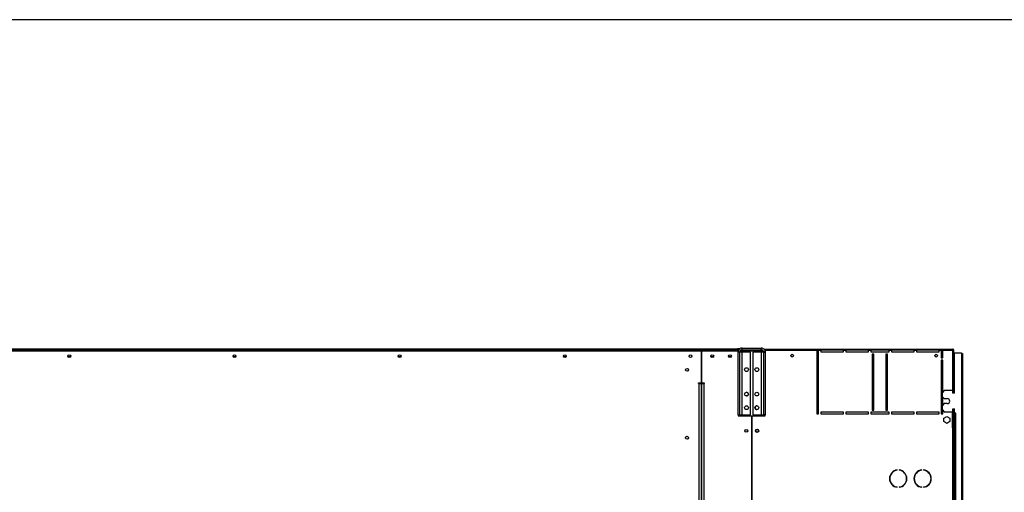
# Model space of a CAD drawing. Units: millimetres. Extents: x 5 to 414, y 3 to 291.
# Drawn here: x 249 to 321, y 256 to 291 of the extents above; entities that cross this region are included whole.
import ezdxf

# ---------------------------------------------------------------- set-up
doc = ezdxf.new("R2010")
doc.units = ezdxf.units.MM
doc.layers.add('TITLE', color=7, linetype='Continuous')

msp = doc.modelspace()

# ---------------------------------------------------------------- linework, layer by layer
at = {"color": 7, "linetype": 'Continuous', "lineweight": 25}
for p, q in [((239.58, 266.687), (301.5, 266.687)), ((301.5, 266.567), (239.58, 266.567)), ((242.246, 266.547), (298.834, 266.547)), ((252.394, 266.107), (252.207, 266.107)), ((264.554, 266.107), (264.367, 266.107)), ((276.714, 266.107), (276.527, 266.107)), ((288.874, 266.107), (288.687, 266.107)), ((298.834, 266.547), (298.834, 264.187)), ((298.846, 266.547), (301.54, 266.547)), ((298.846, 264.187), (298.846, 266.547)), ((299.734, 266.107), (299.547, 266.107)), ((301.034, 266.107), (300.847, 266.107)), ((301.5, 266.687), (301.5, 266.567)), ((301.661, 266.687), (301.5, 266.687)), ((301.6, 266.627), (301.5, 266.627)), ((301.5, 266.567), (301.5, 266.547)), ((301.648, 266.435), (301.528, 266.435)), ((301.528, 266.435), (301.528, 261.827)), ((301.54, 266.547), (301.54, 266.513)), ((301.648, 266.435), (301.648, 261.827)), ((301.84, 266.435), (301.648, 266.435)), ((301.7, 266.547), (301.687, 266.544)), ((301.7, 266.562), (301.7, 266.547)), ((301.7, 266.547), (303.395, 266.547)), ((303.41, 266.518), (301.7, 266.518)), ((301.84, 266.627), (301.84, 266.747)), ((301.84, 266.747), (303.24, 266.747)), ((301.84, 266.627), (303.24, 266.627)), ((301.84, 261.827), (301.84, 266.435)), ((302.448, 266.435), (301.84, 266.435)), ((302.448, 261.827), (302.448, 266.435)), ((303.24, 266.435), (302.632, 266.435)), ((302.632, 266.435), (302.632, 261.827)), ((303.24, 266.627), (303.24, 266.747)), ((303.24, 266.435), (303.24, 261.827)), ((303.432, 266.435), (303.24, 266.435)), ((303.432, 266.435), (303.552, 266.435)), ((303.432, 261.827), (303.432, 266.435)), ((303.442, 266.667), (303.54, 266.667)), ((303.485, 266.627), (303.54, 266.627)), ((303.53, 266.547), (303.54, 266.547)), ((303.54, 266.587), (303.54, 266.667)), ((303.54, 266.667), (317.362, 266.667)), ((303.54, 266.505), (303.54, 266.587)), ((303.54, 266.587), (307.34, 266.587)), ((303.552, 261.827), (303.552, 266.435)), ((307.34, 266.587), (307.34, 261.907)), ((307.46, 266.587), (307.34, 266.587)), ((307.46, 261.907), (307.46, 266.587)), ((307.46, 266.587), (307.62, 266.587)), ((307.62, 266.587), (307.62, 266.467)), ((309.3, 266.587), (307.62, 266.587)), ((307.62, 266.467), (309.3, 266.467)), ((309.3, 266.467), (309.3, 266.587)), ((309.3, 266.587), (309.46, 266.587)), ((309.46, 266.587), (309.46, 266.467)), ((311.14, 266.587), (309.46, 266.587)), ((309.46, 266.467), (311.14, 266.467)), ((311.14, 266.467), (311.14, 266.587)), ((311.14, 266.587), (311.3, 266.587)), ((311.3, 266.587), (311.3, 266.467)), ((312.66, 266.587), (311.3, 266.587)), ((311.3, 266.467), (312.66, 266.467)), ((311.54, 266.307), (311.42, 266.307)), ((311.42, 266.307), (311.42, 262.187)), ((311.54, 262.187), (311.54, 266.307)), ((312.54, 266.307), (312.42, 266.307)), ((312.42, 266.307), (312.42, 262.187)), ((312.54, 262.187), (312.54, 266.307)), ((312.66, 266.467), (312.66, 266.587)), ((312.66, 266.587), (312.82, 266.587)), ((312.82, 266.587), (312.82, 266.467)), ((314.5, 266.587), (312.82, 266.587)), ((312.82, 266.467), (314.5, 266.467)), ((314.5, 266.467), (314.5, 266.587)), ((314.5, 266.587), (314.66, 266.587)), ((314.66, 266.587), (314.66, 266.467)), ((316.34, 266.587), (314.66, 266.587)), ((314.66, 266.467), (316.34, 266.467)), ((316.34, 266.467), (316.34, 266.587)), ((316.34, 266.587), (316.5, 266.587)), ((316.5, 266.587), (316.5, 266.027)), ((316.62, 266.587), (316.5, 266.587)), ((316.5, 266.027), (316.62, 266.027)), ((316.62, 266.027), (316.62, 266.587)), ((316.62, 266.587), (317.324, 266.587)), ((317.362, 266.667), (317.362, 266.627)), ((317.362, 266.667), (317.404, 266.667)), ((317.362, 266.627), (317.404, 266.627)), ((317.404, 266.624), (317.364, 266.624)), ((317.395, 266.625), (317.394, 266.627)), ((317.404, 266.627), (317.404, 266.667)), ((317.404, 266.624), (317.404, 263.427)), ((317.46, 263.427), (317.46, 266.387)), ((317.46, 266.387), (317.98, 266.387)), ((317.98, 266.387), (317.98, 206.964)), ((318.06, 266.307), (318.06, 206.987)), ((298.846, 265.627), (298.834, 265.627)), ((316.5, 265.867), (316.5, 261.907)), ((316.62, 265.867), (316.5, 265.867)), ((316.62, 263.527), (316.62, 265.867)), ((298.634, 264.187), (298.834, 264.187)), ((298.634, 264.147), (298.634, 264.187)), ((298.674, 264.147), (298.634, 264.147)), ((298.674, 264.147), (298.834, 264.147)), ((298.834, 203.287), (298.834, 264.147)), ((298.846, 264.187), (299.046, 264.187)), ((298.846, 264.147), (298.846, 203.287)), ((298.846, 264.147), (299.006, 264.147)), ((299.046, 264.147), (299.006, 264.147)), ((299.046, 264.187), (299.046, 264.147)), ((316.72, 263.627), (316.56, 263.467)), ((316.56, 263.467), (316.56, 263.187)), ((316.56, 263.187), (316.72, 263.027)), ((316.62, 262.567), (316.62, 263.127)), ((317.34, 263.627), (316.72, 263.627)), ((317.34, 263.427), (317.34, 263.627)), ((317.46, 263.427), (317.34, 263.427)), ((316.72, 262.667), (316.56, 262.507)), ((316.56, 262.507), (316.56, 262.227)), ((316.72, 263.027), (316.94, 263.027)), ((316.94, 262.667), (316.72, 262.667)), ((301.528, 261.827), (301.648, 261.827)), ((301.54, 261.827), (301.54, 261.767)), ((301.54, 261.767), (302.53, 261.767)), ((301.648, 261.827), (301.84, 261.827)), ((301.84, 261.827), (302.448, 261.827)), ((302.53, 261.767), (302.53, 211.387)), ((302.55, 261.767), (302.55, 211.355)), ((302.55, 261.767), (303.54, 261.767)), ((302.632, 261.827), (303.24, 261.827)), ((303.24, 261.827), (303.432, 261.827)), ((303.552, 261.827), (303.432, 261.827)), ((303.54, 261.767), (303.54, 261.827)), ((307.34, 261.907), (307.46, 261.907)), ((309.3, 262.027), (307.62, 262.027)), ((307.62, 262.027), (307.62, 261.907)), ((307.62, 261.907), (309.3, 261.907)), ((309.3, 261.907), (309.3, 262.027)), ((311.14, 262.027), (309.46, 262.027)), ((309.46, 262.027), (309.46, 261.907)), ((309.46, 261.907), (311.14, 261.907)), ((311.14, 261.907), (311.14, 262.027)), ((312.66, 262.027), (311.3, 262.027)), ((311.3, 262.027), (311.3, 261.907)), ((311.3, 261.907), (312.66, 261.907)), ((311.42, 262.187), (311.54, 262.187)), ((312.42, 262.187), (312.54, 262.187)), ((312.66, 261.907), (312.66, 262.027)), ((314.5, 262.027), (312.82, 262.027)), ((312.82, 262.027), (312.82, 261.907)), ((312.82, 261.907), (314.5, 261.907)), ((314.5, 261.907), (314.5, 262.027)), ((316.34, 262.027), (314.66, 262.027)), ((314.66, 262.027), (314.66, 261.907)), ((314.66, 261.907), (316.34, 261.907)), ((316.34, 261.907), (316.34, 262.027)), ((316.5, 261.907), (316.62, 261.907)), ((316.56, 262.227), (316.72, 262.067)), ((316.62, 261.907), (316.62, 262.167)), ((316.676, 261.596), (316.9, 261.725)), ((316.72, 262.067), (317.34, 262.067)), ((316.9, 261.725), (317.124, 261.596)), ((317.324, 260.887), (317.324, 262.067)), ((317.34, 262.267), (317.46, 262.267)), ((317.34, 262.067), (317.34, 262.267)), ((317.364, 262.267), (317.364, 260.887)), ((317.404, 262.267), (317.404, 260.887)), ((317.46, 261.967), (317.46, 262.267)), ((317.56, 261.967), (317.46, 261.967)), ((317.46, 261.947), (317.46, 210.207)), ((317.46, 261.947), (317.54, 261.947)), ((317.54, 261.947), (317.54, 210.207)), ((317.54, 261.947), (317.56, 261.947)), ((317.56, 261.947), (317.56, 261.967)), ((316.676, 261.337), (316.676, 261.596)), ((316.9, 261.208), (316.676, 261.337)), ((317.124, 261.337), (316.9, 261.208)), ((317.124, 261.596), (317.124, 261.337)), ((317.324, 260.887), (317.324, 210.987)), ((317.324, 260.887), (317.404, 260.887)), ((317.404, 260.887), (317.404, 210.987)), ((313.254, 257.763), (313.254, 257.783)), ((313.394, 257.783), (313.394, 257.763)), ((315.054, 257.763), (315.054, 257.783)), ((315.194, 257.783), (315.194, 257.763)), ((313.254, 256.511), (313.254, 256.531)), ((313.394, 256.531), (313.394, 256.511)), ((315.054, 256.511), (315.054, 256.531)), ((315.194, 256.531), (315.194, 256.511))]:
    msp.add_line(p, q, dxfattribs=at)
at = {"color": 8, "linetype": 'Continuous', "lineweight": 25}
for p, q in [((301.7, 266.518), (301.7, 266.435)), ((317.324, 266.587), (317.324, 263.627)), ((298.674, 203.287), (298.674, 264.147)), ((299.006, 264.147), (299.006, 203.287)), ((301.7, 261.827), (301.7, 261.767))]:
    msp.add_line(p, q, dxfattribs=at)
at = {"color": 7, "linetype": 'Continuous', "lineweight": 25, "flags": 128}
for points in [[(317.324, 266.587), (317.324, 266.587)], [(317.353, 266.614), (317.353, 266.615), (317.352, 266.616)]]:
    msp.add_lwpolyline(points, dxfattribs=at)
at = {"color": 7, "linetype": 'Continuous', "lineweight": 25}
for centre, radius in [((252.3, 266.147), 0.104), ((252.3, 266.147), 0.102), ((264.46, 266.147), 0.104), ((264.46, 266.147), 0.102), ((276.62, 266.147), 0.104), ((276.62, 266.147), 0.102), ((288.78, 266.147), 0.104), ((288.78, 266.147), 0.102), ((298.04, 266.147), 0.104), ((299.64, 266.147), 0.104), ((299.64, 266.147), 0.102), ((300.94, 266.147), 0.104), ((300.94, 266.147), 0.102), ((305.524, 266.187), 0.1), ((316.124, 266.187), 0.1), ((302.156, 265.163), 0.14), ((302.158, 265.163), 0.14), ((302.922, 265.163), 0.14), ((297.78, 265.147), 0.11), ((302.158, 263.363), 0.14), ((302.922, 263.363), 0.14), ((302.156, 262.363), 0.14), ((302.158, 262.363), 0.14), ((302.922, 262.363), 0.14), ((297.78, 260.147), 0.11), ((302.14, 260.667), 0.104), ((302.14, 260.667), 0.1), ((302.94, 260.667), 0.12), ((302.94, 260.667), 0.1)]:
    msp.add_circle(centre, radius, dxfattribs=at)
for centre, radius, start, end in [((302.156, 263.363), 0.14, 270.40927, 89.59073), ((302.924, 262.363), 0.14, 90.4093, 180), ((316.94, 262.847), 0.18, 270, 90), ((302.924, 262.363), 0.14, 180, 269.5907), ((313.324, 257.147), 0.64, 96.27929, 263.72071), ((313.324, 257.147), 0.62, 96.4814, 263.5186), ((313.324, 257.147), 0.64, 276.27929, 83.72071), ((313.324, 257.147), 0.62, 276.4814, 83.5186), ((315.124, 257.147), 0.64, 96.27929, 263.72071), ((315.124, 257.147), 0.62, 96.4814, 263.5186), ((315.124, 257.147), 0.64, 276.27929, 83.72071), ((315.124, 257.147), 0.62, 276.4814, 83.5186)]:
    msp.add_arc(centre, radius, start, end, dxfattribs=at)
for points, knots in [([(301.84, 266.747), (301.805, 266.743), (301.734, 266.736), (301.64, 266.682), (301.57, 266.601), (301.533, 266.514), (301.53, 266.457), (301.528, 266.435)], [0, 0, 0, 0, 0.216358, 0.432723, 0.649088, 0.865454, 1, 1, 1, 1]), ([(301.84, 266.627), (301.82, 266.625), (301.778, 266.621), (301.72, 266.589), (301.675, 266.54), (301.652, 266.485), (301.649, 266.449), (301.648, 266.435)], [0, 0, 0, 0, 0.201879, 0.420927, 0.63998, 0.859032, 1, 1, 1, 1]), ([(301.666, 266.511), (301.667, 266.512), (301.678, 266.514), (301.69, 266.516), (301.7, 266.518)], [0, 0, 0, 0, 0.114848, 1, 1, 1, 1]), ([(303.552, 266.435), (303.549, 266.47), (303.542, 266.541), (303.487, 266.635), (303.407, 266.705), (303.319, 266.742), (303.262, 266.745), (303.24, 266.747)], [0, 0, 0, 0, 0.216358, 0.432723, 0.649088, 0.865454, 1, 1, 1, 1]), ([(303.432, 266.435), (303.431, 266.455), (303.427, 266.497), (303.395, 266.555), (303.345, 266.6), (303.291, 266.623), (303.255, 266.626), (303.24, 266.627)], [0, 0, 0, 0, 0.201879, 0.420927, 0.63998, 0.859032, 1, 1, 1, 1]), ([(317.362, 266.667), (317.361, 266.666), (317.36, 266.664), (317.355, 266.652), (317.347, 266.633), (317.336, 266.611), (317.328, 266.595), (317.324, 266.587)], [0, 0, 0, 0, 0.194912, 0.389917, 0.588359, 0.795828, 1, 1, 1, 1]), ([(317.362, 266.627), (317.361, 266.626), (317.36, 266.626), (317.356, 266.621), (317.349, 266.612), (317.338, 266.601), (317.329, 266.592), (317.324, 266.587)], [0, 0, 0, 0, 0.1588959, 0.3175124, 0.4833437, 0.7276872, 1, 1, 1, 1]), ([(317.324, 266.587), (317.329, 266.592), (317.338, 266.601), (317.349, 266.611), (317.356, 266.617), (317.361, 266.621), (317.364, 266.623), (317.364, 266.624), (317.364, 266.624)], [0, 0, 0, 0, 0.2842875, 0.506994, 0.6352964, 0.7587017, 0.8794676, 1, 1, 1, 1]), ([(317.324, 266.587), (317.335, 266.592), (317.353, 266.601), (317.374, 266.611), (317.388, 266.617), (317.397, 266.621), (317.403, 266.623), (317.404, 266.624), (317.404, 266.624)], [0, 0, 0, 0, 0.257339, 0.468763, 0.59931, 0.730858, 0.864175, 1, 1, 1, 1])]:
    msp.add_open_spline(points, degree=3, knots=knots, dxfattribs=at)
msp.add_open_spline([(317.98, 266.387), (317.991, 266.38), (318.012, 266.367), (318.038, 266.347), (318.057, 266.327), (318.059, 266.313), (318.06, 266.307)], degree=3, dxfattribs=at)
at = {"layer": 'TITLE', "color": 7, "linetype": 'Continuous'}
msp.add_line((413.586, 290.893), (5.273, 290.893), dxfattribs=at)

doc.saveas('drawing.dxf')
